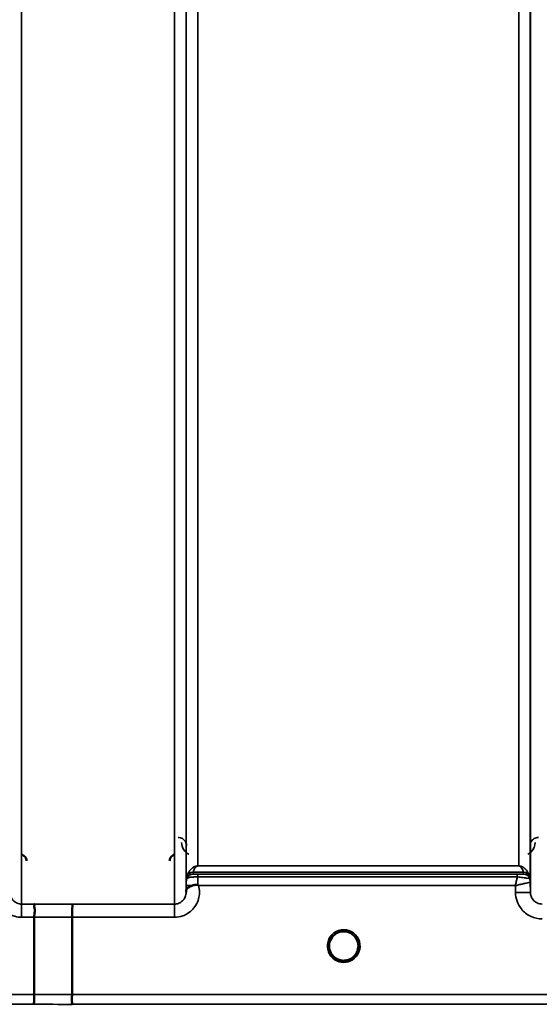
# Model space of a CAD drawing. Units: millimetres. Extents: x 0 to 9900, y 0 to 7000.
# Drawn here: x 4248 to 4404, y 4106 to 4402 of the extents above; entities that cross this region are included whole.
import ezdxf

# ---------------------------------------------------------------- set-up
doc = ezdxf.new("R2010")
doc.units = ezdxf.units.MM
doc.header["$LTSCALE"] = 33.333333
doc.layers.add('Visible (ISO)', color=7, linetype='Continuous', lineweight=50)
doc.layers.add('Visible Narrow (ISO)', color=7, linetype='Continuous', lineweight=35)

# ---------------------------------------------------------------- blocks, each defined once
blk = doc.blocks.new('7')
at = {"layer": 'Visible (ISO)'}
for p, q in [((4252.46, 4109.45), (4252.46, 4132.58)), ((4263.91, 4132.58), (4263.91, 4109.44)), ((4349.81, 4123.97), (4349.81, 4123.99)), ((4349.81, 4123.96), (4349.81, 4123.97))]:
    blk.add_line(p, q, dxfattribs=at)
for start, end in [(237.4526, 237.4602), (237.4536, 237.4612), (302.5463, 302.5474), (302.5453, 302.5465)]:
    blk.add_arc((4345.41, 4123.96), 4.9, start, end, dxfattribs=at)
for centre, major_axis, ratio, start_param, end_param in [((4345.41, 4123.96), (4.4, 0), 0.999999, 0, 3.141593), ((4345.41, 4123.96), (0, -4.4), 0.99988, 4.936898, 5.244413), ((4345.41, 4123.96), (0, -4.4), 0.99988, 1.120959, 1.570796), ((4345.41, 4124.01), (0, 4.4), 0.999953, 4.706288, 4.708104), ((4345.41, 4123.96), (0, 4.4), 0.99988, 4.712389, 4.715149), ((4345.41, 4123.96), (4.29, -0.98), 0.999981, 4.712389, 5.162535), ((4345.41, 4123.96), (-4.29, -0.98), 0.999979, 1.120651, 1.570796)]:
    blk.add_ellipse(centre, major_axis=major_axis, ratio=ratio, start_param=start_param, end_param=end_param, dxfattribs=at)
for points, knots in [([(4250.18, 4149.49), (4250.18, 4149.49), (4250.18, 4149.49), (4250.18, 4149.72), (4250.14, 4149.93), (4250.01, 4150.28), (4249.92, 4150.49), (4249.62, 4150.88), (4249.45, 4151.03), (4249.08, 4151.27), (4248.88, 4151.36), (4248.67, 4151.41)], [-0.3343161, -0.3343161, -0.3343161, -0.3343161, -0.3331542, -0.3331542, -0.214672, -0.214672, -0.1323258, -0.1323258, -0.0653174, -0.0653174, 0, 0, 0, 0]), ([(4294.65, 4151.41), (4294.45, 4151.36), (4294.25, 4151.27), (4293.88, 4151.03), (4293.71, 4150.88), (4293.4, 4150.49), (4293.31, 4150.28), (4293.19, 4149.93), (4293.15, 4149.72), (4293.15, 4149.49), (4293.15, 4149.49), (4293.15, 4149.49)], [-0.1886063, -0.1886063, -0.1886063, -0.1886063, -0.1516284, -0.1516284, -0.1136932, -0.1136932, -0.0670751, -0.0670751, 0, 0, 0.0006578, 0.0006578, 0.0006578, 0.0006578]), ([(4298.11, 4140.49), (4298.11, 4140.58), (4298.12, 4140.66), (4298.13, 4140.75), (4298.16, 4140.89), (4298.22, 4141.02), (4298.33, 4141.15), (4298.47, 4141.31), (4298.69, 4141.46), (4299, 4141.63), (4299.09, 4141.68), (4299.19, 4141.73), (4299.3, 4141.78), (4299.52, 4141.89), (4299.77, 4141.99), (4300.03, 4142.1)], [0.0000077, 0.0000077, 0.0000077, 0.0000077, 0.0392526, 0.0392526, 0.0392526, 0.1054814, 0.1054814, 0.1054814, 0.1883671, 0.1883671, 0.1883671, 0.2133603, 0.2133603, 0.2133603, 0.2655393, 0.2655393, 0.2655393, 0.2655393]), ([(4300.03, 4142.1), (4300.34, 4142.23), (4300.65, 4142.31), (4301.12, 4142.37), (4301.3, 4142.37), (4301.47, 4142.33), (4301.5, 4142.32), (4301.56, 4142.29), (4301.6, 4142.27), (4301.62, 4142.25)], [0, 0, 0, 0, 0.1103096, 0.1103096, 0.1933953, 0.1933953, 0.2118278, 0.2118278, 0.2325322, 0.2325322, 0.2325322, 0.2325322]), ([(4301.62, 4142.25), (4301.64, 4142.24), (4301.65, 4142.23), (4301.68, 4142.21), (4301.69, 4142.2), (4301.71, 4142.19), (4301.73, 4142.17), (4301.74, 4142.16), (4301.75, 4142.15), (4301.76, 4142.14), (4301.77, 4142.14), (4301.78, 4142.13), (4301.79, 4142.12), (4301.8, 4142.12), (4301.8, 4142.11), (4301.81, 4142.11), (4301.81, 4142.11), (4301.81, 4142.1), (4301.82, 4142.1), (4301.82, 4142.1), (4301.82, 4142.1), (4301.82, 4142.1), (4301.83, 4142.09), (4301.83, 4142.09), (4301.83, 4142.09), (4301.83, 4142.09), (4301.83, 4142.09), (4301.83, 4142.09), (4301.83, 4142.09), (4301.83, 4142.09), (4301.83, 4142.09), (4301.83, 4142.09)], [0, 0, 0, 0, 0.00440184, 0.00660277, 0.00880369, 0.01100462, 0.01320553, 0.01540644, 0.0165069, 0.01760736, 0.01870781, 0.01980826, 0.02090871, 0.02200916, 0.02255937, 0.02310957, 0.02365956, 0.02420898, 0.02448338, 0.02475752, 0.02503137, 0.02530488, 0.0256129, 0.02578613, 0.02595149, 0.02609287, 0.02614954, 0.02619417, 0.02622476, 0.02623996, 0.02625209, 0.02625209, 0.02625209, 0.02625209]), ([(4252.55, 4136.55), (4252.55, 4136.55), (4252.56, 4136.55), (4252.62, 4136.54), (4252.66, 4136.53), (4252.69, 4136.48), (4252.69, 4136.44), (4252.64, 4136.31), (4252.57, 4136.18), (4252.49, 4135.88), (4252.47, 4135.7), (4252.59, 4135.21), (4252.7, 4134.85), (4252.65, 4134), (4252.6, 4133.72), (4252.51, 4133.16), (4252.46, 4132.87), (4252.46, 4132.58)], [-1.372285, -1.372285, -1.372285, -1.372285, -1.360955, -1.360955, -1.164838, -1.164838, -0.975438, -0.975438, -0.599631, -0.599631, -0.305484, -0.305484, -0.16102, -0.16102, -0.085891, -0.085891, -0.000005, -0.000005, -0.000005, -0.000005]), ([(4264, 4136.54), (4264, 4136.54), (4264, 4136.54), (4263.99, 4136.53), (4263.98, 4136.43), (4263.96, 4136.09), (4263.95, 4135.89), (4263.94, 4135.57), (4263.94, 4135.47), (4263.93, 4135.01), (4263.92, 4134.57), (4263.92, 4133.61), (4263.91, 4133.1), (4263.91, 4132.58)], [-0.0015257, -0.0015257, -0.0015257, -0.0015257, 0, 0, 0.1507538, 0.1507538, 0.2646793, 0.2646793, 0.3070388, 0.3070388, 0.4632846, 0.4632846, 0.6195094, 0.6195094, 0.6195094, 0.6195094]), ([(4341.04, 4123.49), (4341.02, 4123.68), (4341.02, 4123.83), (4341.01, 4123.91), (4341.01, 4123.92), (4341.01, 4123.95), (4341.01, 4123.97), (4341.01, 4123.97), (4341.01, 4123.97), (4341.01, 4123.97)], [-0.02496589, -0.02496589, -0.02496589, -0.02496589, -0.00414653, -0.00414653, -0.00414653, -0.00082686, -0.00082686, -0.00082686, -0.00023318, -0.00023318, -0.00023318, -0.00023318]), ([(4342.66, 4120.53), (4342.62, 4120.56), (4342.56, 4120.61), (4342.48, 4120.68), (4342.31, 4120.83), (4342.16, 4120.99), (4342.02, 4121.17), (4341.93, 4121.28), (4341.85, 4121.39), (4341.77, 4121.5), (4341.72, 4121.58), (4341.68, 4121.65), (4341.64, 4121.72), (4341.59, 4121.8), (4341.54, 4121.89), (4341.5, 4121.97), (4341.45, 4122.07), (4341.4, 4122.18), (4341.36, 4122.29), (4341.28, 4122.47), (4341.22, 4122.65), (4341.17, 4122.84), (4341.05, 4123.28), (4341.03, 4123.62), (4341.02, 4123.78)], [-0.04120401, -0.04120401, -0.04120401, -0.04120401, -0.03905815, -0.03905815, -0.03905815, -0.03392519, -0.03392519, -0.03392519, -0.03064423, -0.03064423, -0.03064423, -0.02860102, -0.02860102, -0.02860102, -0.02634402, -0.02634402, -0.02634402, -0.0235329, -0.0235329, -0.0235329, -0.01873756, -0.01873756, -0.01873756, -0.00755283, -0.00755283, -0.00755283, -0.00755283]), ([(4342.45, 4120.7), (4342.18, 4120.95), (4341.94, 4121.23), (4341.48, 4121.93), (4341.28, 4122.37), (4341.14, 4122.89), (4341.13, 4122.96), (4341.11, 4123.03)], [5.44964, 5.44964, 5.44964, 5.44964, 5.7015927, 5.7015927, 6.0215927, 6.0215927, 6.0711147, 6.0711147, 6.0711147, 6.0711147]), ([(4341.33, 4122.35), (4341.35, 4122.29), (4341.37, 4122.23), (4341.4, 4122.18), (4341.47, 4122.01), (4341.56, 4121.84), (4341.66, 4121.68)], [-0.10123883, -0.10123883, -0.10123883, -0.10123883, -0.09694405, -0.09694405, -0.09694405, -0.0843582, -0.0843582, -0.0843582, -0.0843582]), ([(4344.35, 4119.69), (4344.33, 4119.7), (4344.3, 4119.7), (4344.27, 4119.71), (4343.96, 4119.8), (4343.54, 4119.95), (4343.09, 4120.23), (4342.61, 4120.53), (4342.19, 4120.92), (4341.85, 4121.39)], [-0.1977409, -0.1977409, -0.1977409, -0.1977409, -0.1934072, -0.1934072, -0.1934072, -0.1459721, -0.1459721, -0.1459721, -0.0954091, -0.0954091, -0.0954091, -0.0954091]), ([(4341.91, 4121.3), (4342.13, 4121.03), (4342.38, 4120.77), (4342.66, 4120.54), (4343.09, 4120.2), (4343.54, 4119.95), (4344, 4119.79), (4344.15, 4119.74), (4344.27, 4119.71), (4344.35, 4119.69)], [-0.07423667, -0.07423667, -0.07423667, -0.07423667, -0.05146947, -0.05146947, -0.05146947, -0.01809961, -0.01809961, -0.01809961, -0.0078061, -0.0078061, -0.0078061, -0.0078061]), ([(4348.97, 4121.39), (4348.75, 4121.08), (4348.48, 4120.79), (4348.16, 4120.54), (4347.74, 4120.2), (4347.28, 4119.95), (4346.82, 4119.79), (4346.68, 4119.75), (4346.56, 4119.71), (4346.47, 4119.69)], [-0.07656452, -0.07656452, -0.07656452, -0.07656452, -0.05146947, -0.05146947, -0.05146947, -0.01809961, -0.01809961, -0.01809961, -0.0078061, -0.0078061, -0.0078061, -0.0078061]), ([(4346.47, 4119.69), (4346.5, 4119.69), (4346.52, 4119.7), (4346.55, 4119.71), (4346.86, 4119.79), (4347.28, 4119.95), (4347.73, 4120.23), (4348.18, 4120.51), (4348.58, 4120.87), (4348.91, 4121.3)], [-0.19774132, -0.19774132, -0.19774132, -0.19774132, -0.1934077, -0.1934077, -0.1934077, -0.14597241, -0.14597241, -0.14597241, -0.09855729, -0.09855729, -0.09855729, -0.09855729]), ([(4349.81, 4123.97), (4349.81, 4123.97), (4349.81, 4123.95), (4349.81, 4123.95), (4349.81, 4123.92), (4349.81, 4123.9), (4349.81, 4123.87), (4349.81, 4123.79), (4349.8, 4123.68), (4349.79, 4123.55), (4349.76, 4123.26), (4349.7, 4122.97), (4349.61, 4122.68), (4349.56, 4122.52), (4349.5, 4122.36), (4349.44, 4122.21), (4349.39, 4122.11), (4349.35, 4122.01), (4349.3, 4121.91), (4349.25, 4121.83), (4349.21, 4121.75), (4349.16, 4121.67), (4349.1, 4121.58), (4349.04, 4121.49), (4348.98, 4121.4), (4348.89, 4121.26), (4348.78, 4121.13), (4348.67, 4121.01), (4348.44, 4120.75), (4348.24, 4120.58), (4348.14, 4120.51)], [-0.1459458, -0.1459458, -0.1459458, -0.1459458, -0.1437436, -0.1437436, -0.1437436, -0.1387712, -0.1387712, -0.1387712, -0.1257006, -0.1257006, -0.1257006, -0.096304, -0.096304, -0.096304, -0.079647, -0.079647, -0.079647, -0.0692007, -0.0692007, -0.0692007, -0.0602507, -0.0602507, -0.0602507, -0.0499906, -0.0499906, -0.0499906, -0.0344505, -0.0344505, -0.0344505, -0.0031935, -0.0031935, -0.0031935, -0.0031935]), ([(4349.81, 4123.96), (4349.81, 4123.49), (4349.74, 4123.02), (4349.44, 4122.13), (4349.22, 4121.71), (4348.77, 4121.1), (4348.58, 4120.89), (4348.37, 4120.7)], [3.1415927, 3.1415927, 3.1415927, 3.1415927, 3.4615927, 3.4615927, 3.7815927, 3.7815927, 3.975138, 3.975138, 3.975138, 3.975138]), ([(4349.17, 4121.68), (4349.24, 4121.8), (4349.31, 4121.93), (4349.37, 4122.05), (4349.42, 4122.15), (4349.46, 4122.25), (4349.5, 4122.35)], [-0.08491426, -0.08491426, -0.08491426, -0.08491426, -0.07229726, -0.07229726, -0.07229726, -0.06226196, -0.06226196, -0.06226196, -0.06226196]), ([(4349.81, 4123.98), (4349.81, 4123.97), (4349.81, 4123.96), (4349.81, 4123.95), (4349.81, 4123.9), (4349.81, 4123.73), (4349.79, 4123.52)], [-0.14841347, -0.14841347, -0.14841347, -0.14841347, -0.14554288, -0.14554288, -0.14554288, -0.12939127, -0.12939127, -0.12939127, -0.12939127]), ([(4349.8, 4123.6), (4349.81, 4123.74), (4349.81, 4123.84), (4349.81, 4123.91), (4349.81, 4123.92), (4349.81, 4123.95), (4349.81, 4123.97), (4349.81, 4123.97), (4349.81, 4123.97), (4349.81, 4123.97)], [-0.02065081, -0.02065081, -0.02065081, -0.02065081, -0.00414654, -0.00414654, -0.00414654, -0.00082686, -0.00082686, -0.00082686, 0, 0, 0, 0]), ([(4342.75, 4120.45), (4343.01, 4120.25), (4343.12, 4120.14), (4343.17, 4120.06), (4343.19, 4120.03), (4343.2, 4120), (4343.21, 4119.98), (4343.21, 4119.96), (4343.21, 4119.94), (4343.2, 4119.93), (4343.2, 4119.92), (4343.19, 4119.91), (4343.18, 4119.9), (4343.17, 4119.89), (4343.16, 4119.88), (4343.15, 4119.87), (4343.13, 4119.86), (4343.1, 4119.85), (4343.08, 4119.84), (4343.03, 4119.83), (4342.98, 4119.83), (4342.93, 4119.82), (4342.87, 4119.82), (4342.82, 4119.83), (4342.79, 4119.83), (4342.78, 4119.83), (4342.77, 4119.83), (4342.77, 4119.83)], [-0.008203015, -0.008203015, -0.008203015, -0.008203015, -0.005933222, -0.005933222, -0.005933222, -0.005048764, -0.005048764, -0.005048764, -0.004556407, -0.004556407, -0.004556407, -0.004210173, -0.004210173, -0.004210173, -0.003785425, -0.003785425, -0.003785425, -0.003148214, -0.003148214, -0.003148214, -0.001947561, -0.001947561, -0.001947561, -0.000542141, -0.000542141, -0.000542141, -0.000013084, -0.000013084, -0.000013084, -0.000013084]), ([(4346.87, 4119.81), (4346.8, 4119.78), (4346.74, 4119.76), (4346.22, 4119.61), (4345.75, 4119.55), (4344.84, 4119.57), (4344.39, 4119.66), (4343.96, 4119.81)], [4.3754258, 4.3754258, 4.3754258, 4.3754258, 4.4215927, 4.4215927, 4.7415927, 4.7415927, 5.0479142, 5.0479142, 5.0479142, 5.0479142]), ([(4348.06, 4119.83), (4348.05, 4119.83), (4348.04, 4119.83), (4348.01, 4119.83), (4348, 4119.83), (4347.99, 4119.83), (4347.97, 4119.82), (4347.94, 4119.82), (4347.92, 4119.82), (4347.89, 4119.82), (4347.84, 4119.83), (4347.79, 4119.83), (4347.74, 4119.84), (4347.72, 4119.85), (4347.7, 4119.86), (4347.68, 4119.87), (4347.66, 4119.88), (4347.65, 4119.89), (4347.64, 4119.9), (4347.63, 4119.91), (4347.63, 4119.92), (4347.62, 4119.93), (4347.62, 4119.95), (4347.62, 4119.96), (4347.62, 4119.98), (4347.63, 4120.01), (4347.64, 4120.04), (4347.66, 4120.07), (4347.71, 4120.15), (4347.82, 4120.26), (4348.09, 4120.46)], [-0.4094279, -0.4094279, -0.4094279, -0.4094279, -0.3717278, -0.3717278, -0.3717278, -0.3549732, -0.3549732, -0.3549732, -0.3198617, -0.3198617, -0.3198617, -0.2611459, -0.2611459, -0.2611459, -0.2296685, -0.2296685, -0.2296685, -0.2083125, -0.2083125, -0.2083125, -0.1904331, -0.1904331, -0.1904331, -0.1643446, -0.1643446, -0.1643446, -0.1185986, -0.1185986, -0.1185986, -0.0044247, -0.0044247, -0.0044247, -0.0044247]), ([(4252.46, 4109.45), (4252.46, 4109.06), (4252.46, 4108.67), (4252.45, 4107.95), (4252.45, 4107.62), (4252.44, 4107.27), (4252.44, 4107.2), (4252.43, 4106.95), (4252.43, 4106.81), (4252.41, 4106.56), (4252.41, 4106.48), (4252.4, 4106.47)], [0, 0, 0, 0, 0.1171674, 0.1171674, 0.2343503, 0.2343503, 0.2676016, 0.2676016, 0.3515625, 0.3515625, 0.4683811, 0.4683811, 0.4683811, 0.4683811]), ([(4263.85, 4106.47), (4263.84, 4106.47), (4263.84, 4106.47), (4263.79, 4106.47), (4263.76, 4106.48), (4263.74, 4106.52), (4263.74, 4106.54), (4263.78, 4106.65), (4263.83, 4106.75), (4263.89, 4106.97), (4263.9, 4107.1), (4263.81, 4107.47), (4263.74, 4107.74), (4263.77, 4108.37), (4263.8, 4108.58), (4263.88, 4109), (4263.91, 4109.23), (4263.91, 4109.44)], [-0.002327, -0.002327, -0.002327, -0.002327, 0, 0, 0.0401319, 0.0401319, 0.0787548, 0.0787548, 0.1560255, 0.1560255, 0.2143352, 0.2143352, 0.245013, 0.245013, 0.2615665, 0.2615665, 0.2805821, 0.2805821, 0.2805821, 0.2805821])]:
    blk.add_open_spline(points, degree=3, knots=knots, dxfattribs=at)
for points in [[(4298.11, 4140.13), (4298.11, 4140.25), (4298.11, 4140.37), (4298.11, 4140.49)], [(4341.02, 4123.79), (4341.02, 4123.73), (4341.02, 4123.66), (4341.03, 4123.57)], [(4344.35, 4119.69), (4344.38, 4119.68), (4344.4, 4119.68), (4344.43, 4119.67)], [(4344.43, 4119.67), (4344.4, 4119.68), (4344.38, 4119.68), (4344.35, 4119.69)], [(4346.39, 4119.67), (4346.42, 4119.68), (4346.45, 4119.68), (4346.47, 4119.69)], [(4346.47, 4119.69), (4346.45, 4119.68), (4346.42, 4119.68), (4346.39, 4119.67)]]:
    blk.add_open_spline(points, degree=3, dxfattribs=at)
at = {"layer": 'Visible Narrow (ISO)'}
for p, q in [((4248.72, 5310.99), (4248.72, 4136.55)), ((4294.61, 4136.54), (4294.61, 5311.42)), ((4298.11, 5309.58), (4298.11, 4140.01)), ((4401.47, 4140.02), (4401.47, 5309.15)), ((4298.13, 4143.08), (4298.13, 5307.61)), ((4401.44, 5307.59), (4401.44, 4143.08)), ((4301.63, 5273.26), (4301.63, 4147.99)), ((4397.94, 4147.99), (4397.94, 5273.26)), ((4397.94, 4147.99), (4301.63, 4147.99)), ((4301.63, 4147.98), (4301.63, 4147.99)), ((4301.63, 4147.98), (4397.94, 4147.98)), ((4397.94, 4147.98), (4397.94, 4147.99)), ((4399.35, 4146.14), (4300.22, 4146.14)), ((4300.22, 4146.13), (4399.36, 4146.13)), ((4300.22, 4146.13), (4300.22, 4145.55)), ((4397.53, 4145.52), (4301.63, 4145.52)), ((4301.63, 4145.52), (4301.63, 4144.7)), ((4397.53, 4145.52), (4397.53, 4144.7)), ((4399.36, 4145.55), (4399.36, 4146.13)), ((4298.12, 4142.09), (4298.11, 4140.49)), ((4298.33, 4144.22), (4298.33, 4144.8)), ((4301.63, 4144.7), (4397.53, 4144.7)), ((4301.83, 4142.09), (4396.95, 4142.09)), ((4396.95, 4142.09), (4396.97, 4140.02)), ((4401.24, 4144.8), (4401.24, 4144.22)), ((4401.47, 4140.02), (4401.44, 4143.08)), ((4252.55, 4136.55), (4248.72, 4136.55)), ((4248.72, 4136.55), (4248.72, 4132.58)), ((4294.61, 4136.54), (4264, 4136.54)), ((4294.61, 4132.58), (4294.61, 4136.54)), ((4248.72, 4132.58), (4252.46, 4132.58)), ((4263.91, 4132.58), (4294.61, 4132.58)), ((4252.46, 4109.45), (4096.94, 4109.45)), ((4514.75, 4109.44), (4263.91, 4109.44)), ((4096.94, 4106.47), (4252.4, 4106.47)), ((4263.85, 4106.47), (4522.82, 4106.47))]:
    blk.add_line(p, q, dxfattribs=at)
for start, end in [(192.1507, 227.7586), (312.2414, 0), (250.7759, 289.3065), (252.8968, 287.0833)]:
    blk.add_arc((4345.41, 4123.96), 4.4, start, end, dxfattribs=at)
for centre, major_axis, ratio, start_param, end_param in [((4300.22, 4144.13), (-2, 0), 0.999139, 4.712389, 5.943348), ((4300.22, 4143.55), (-2, 0), 0.999884, 4.712389, 5.943348), ((4300.22, 4144.16), (-1.95, 0.45), 0.993258, 4.935417, 6.160041), ((4301.17, 4147.45), (-0.95, -1.32), 0.024477, 6.16127, 6.249623), ((4399.35, 4144.16), (1.95, 0.45), 0.993258, 0.123144, 1.347769), ((4398.41, 4147.45), (0.95, -1.32), 0.024477, 0.033562, 0.121915), ((4399.36, 4144.13), (2, 0), 0.999139, 0.339837, 1.570796), ((4399.36, 4143.55), (2, 0), 0.999884, 0.339837, 1.570796), ((4397.75, 4145.56), (1.61, 0), 0.01863, 6.25397, 6.283241), ((4399.36, 4143.55), (1.07, -1.69), 0.999599, 1.344725, 2.575685), ((4301.62, 4142.06), (-3.5, 0.03), 0.008878, 5.185435, 6.283064), ((4301.63, 4143.05), (-3.5, 0), 0.999884, 5.943354, 6.274459), ((4299.81, 4148.88), (1.47, 4.08), 0.008806, 3.00937, 3.117745), ((4301.62, 4142.55), (0.01, 3.72), 0.000024, 4.633166, 5.328838), ((4399.77, 4148.88), (1.47, -4.08), 0.008806, 0.023847, 0.132223), ((4397.94, 4143.05), (3.5, 0), 0.999884, 0.008727, 0.339837), ((4398.38, 4144.23), (-2.86, 0.01), 0.018675, 3.112387, 3.141659), ((4397.94, 4143.05), (-1.88, 2.95), 0.999599, 4.154207, 4.484744), ((4399.19, 4143.07), (-2.25, -0.01), 0.004969, 3.141792, 3.175569), ((4396.97, 4139.98), (4.5, 0.04), 0.008878, 0.000132, 1.570719), ((4685.55, 4926.46), (-18185.59, -7.03), 0.043439, 1.546967, 1.547597), ((4685.37, 4926.5), (-18185.59, -7.06), 0.043659, 1.546972, 1.547602), ((4345.41, 4123.95), (-4.9, 0), 0.999999, 2.141394, 7.283418), ((4345.41, 4123.96), (4.4, 0), 0.999999, 3.141593, 4.04972), ((4345.41, 4123.96), (0, 4.4), 0.99988, 1.797815, 2.087636), ((4345.41, 4123.96), (4.4, 0), 0.999999, 5.375058, 6.283185), ((4345.41, 4123.96), (0, 4.4), 0.99988, 4.278934, 4.579304), ((4345.41, 4123.96), (0, 4.4), 0.99988, 4.637896, 4.712389), ((4345.41, 4123.96), (-4.4, 0), 0.999961, 0.916662, 1.327612), ((4345.41, 4123.95), (4.12, -2.65), 0.999984, 4.712389, 5.853471), ((4345.41, 4123.96), (4.4, 0), 0.99988, 4.378802, 4.469433), ((4345.41, 4123.96), (-3.49, -2.68), 0.99999, 1.158333, 1.570796), ((4345.41, 4123.96), (4.4, 0), 0.99988, 4.955345, 5.045257), ((4525.2, 4926.43), (-18712.38, -7.27), 0.043659, 1.556204, 1.556816), ((4525.07, 4926.46), (-18712.38, -7.29), 0.04382, 1.556207, 1.556819)]:
    blk.add_ellipse(centre, major_axis=major_axis, ratio=ratio, start_param=start_param, end_param=end_param, dxfattribs=at)
for points, knots in [([(4298.23, 4154.03), (4298.23, 4154.35), (4298.1, 4154.99), (4297.53, 4155.87), (4296.64, 4156.43), (4295.95, 4156.53), (4295.73, 4156.53)], [-0.1904848, -0.1904848, -0.1904848, -0.1904848, -0.1360606, -0.0816363, -0.0272121, 0, 0, 0, 0]), ([(4296.73, 4155.04), (4296.73, 4154.27), (4297.1, 4152.98), (4298.22, 4151.85), (4298.85, 4151.51), (4298.92, 4151.47)], [3.0620696, 3.0620696, 3.0620696, 3.0620696, 3.3872109, 3.6039718, 3.6275818, 3.6275818, 3.6275818, 3.6275818]), ([(4400.66, 4151.47), (4401.01, 4151.66), (4402.35, 4152.64), (4402.84, 4154.02), (4402.85, 4155.04)], [0.3582731, 0.3582731, 0.3582731, 0.3582731, 0.4899927, 0.9235145, 0.9235145, 0.9235145, 0.9235145]), ([(4403.85, 4156.53), (4403.39, 4156.53), (4402.95, 4156.39), (4402.6, 4156.19), (4402.42, 4156.09), (4402.27, 4155.97), (4402.13, 4155.84), (4401.59, 4155.33), (4401.35, 4154.67), (4401.35, 4154.03)], [-0.1904848, -0.1904848, -0.1904848, -0.1904848, -0.1360606, -0.1360606, -0.1360606, -0.1088485, -0.1088485, -0.1088485, 0, 0, 0, 0]), ([(4301.63, 4147.99), (4301.61, 4147.99), (4301.58, 4147.99), (4301.56, 4147.98), (4301.53, 4147.98), (4301.51, 4147.98), (4301.48, 4147.98), (4301.44, 4147.98), (4301.4, 4147.97), (4301.37, 4147.97), (4301.31, 4147.96), (4301.26, 4147.95), (4301.22, 4147.95), (4301.13, 4147.93), (4301.06, 4147.91), (4301, 4147.9), (4300.88, 4147.86), (4300.78, 4147.83), (4300.7, 4147.79), (4300.69, 4147.79), (4300.68, 4147.78), (4300.67, 4147.78), (4300.52, 4147.71), (4300.4, 4147.65), (4300.29, 4147.58), (4300.08, 4147.45), (4299.91, 4147.32), (4299.77, 4147.19), (4299.59, 4147.04), (4299.45, 4146.87), (4299.31, 4146.71), (4299.08, 4146.41), (4298.88, 4146.11), (4298.72, 4145.79), (4298.63, 4145.61), (4298.55, 4145.43), (4298.48, 4145.25), (4298.43, 4145.11), (4298.38, 4144.97), (4298.34, 4144.84)], [0, 0, 0, 0, 0.003018, 0.003018, 0.003018, 0.007019, 0.007019, 0.007019, 0.014764, 0.014764, 0.014764, 0.028918, 0.028918, 0.028918, 0.058063, 0.058063, 0.058063, 0.116575, 0.116575, 0.116575, 0.124944, 0.124944, 0.124944, 0.233466, 0.233466, 0.233466, 0.443719, 0.443719, 0.443719, 0.701015, 0.701015, 0.701015, 1.168487, 1.168487, 1.168487, 1.435993, 1.435993, 1.435993, 1.636003, 1.636003, 1.636003, 1.636003]), ([(4300.22, 4146.14), (4300.26, 4146.32), (4300.37, 4146.67), (4300.62, 4147.2), (4300.89, 4147.6), (4301.19, 4147.84), (4301.33, 4147.91), (4301.43, 4147.95), (4301.51, 4147.97), (4301.58, 4147.98), (4301.63, 4147.98)], [-1.636003, -1.636003, -1.636003, -1.636003, -1.168574, -0.701144, -0.233715, -0.116857, -0.058429, -0.029214, -0.014607, 0, 0, 0, 0]), ([(4401.23, 4144.84), (4401.14, 4145.16), (4400.89, 4145.8), (4400.41, 4146.56), (4399.87, 4147.15), (4399.43, 4147.51), (4398.98, 4147.76), (4398.65, 4147.88), (4398.41, 4147.94), (4398.22, 4147.97), (4398.06, 4147.99), (4397.94, 4147.99)], [-5.673223, -5.673223, -5.673223, -5.673223, -5.205794, -4.738364, -4.50465, -4.270935, -4.154078, -4.095649, -4.066435, -4.051827, -4.03722, -4.03722, -4.03722, -4.03722]), ([(4397.94, 4147.98), (4397.99, 4147.98), (4398.06, 4147.97), (4398.14, 4147.95), (4398.25, 4147.91), (4398.39, 4147.84), (4398.58, 4147.68), (4398.77, 4147.46), (4399, 4147.11), (4399.21, 4146.67), (4399.31, 4146.32), (4399.35, 4146.14)], [4.03722, 4.03722, 4.03722, 4.03722, 4.051827, 4.066435, 4.095649, 4.154078, 4.270935, 4.50465, 4.738364, 5.205794, 5.673223, 5.673223, 5.673223, 5.673223]), ([(4301.63, 4145.52), (4301.5, 4145.52), (4301.1, 4145.52), (4300.56, 4145.53), (4300.26, 4145.54), (4300.22, 4145.55), (4300.22, 4145.55)], [-0.2726804, -0.2726804, -0.2726804, -0.2726804, -0.2337261, -0.1558174, -0.0779087, 0, 0, 0, 0]), ([(4399.36, 4145.55), (4399.35, 4145.54), (4399.12, 4145.53), (4398.37, 4145.52), (4397.81, 4145.52), (4397.53, 4145.52)], [-0.2949078, -0.2949078, -0.2949078, -0.2949078, -0.1685187, -0.0842594, 0, 0, 0, 0]), ([(4241.5, 4142.1), (4241.19, 4140.98), (4241.11, 4139.09), (4242.17, 4136), (4244.59, 4133.37), (4247.35, 4132.58), (4248.72, 4132.58)], [-6.057744, -6.057744, -6.057744, -6.057744, -5.712164, -5.506684, -5.095723, -4.684763, -4.684763, -4.684763, -4.684763]), ([(4294.61, 4132.58), (4295.46, 4132.58), (4296.85, 4132.82), (4298.71, 4133.72), (4300.73, 4135.38), (4301.94, 4137.77), (4302.17, 4140.31), (4302, 4141.47), (4301.83, 4142.09)], [0, 0, 0, 0, 0.256792, 0.410868, 0.616302, 1.02717, 1.181245, 1.37299, 1.37299, 1.37299, 1.37299]), ([(4298.13, 4143.08), (4298.13, 4143.08), (4298.13, 4143.01), (4298.13, 4142.68), (4298.13, 4142.31), (4298.12, 4142.09)], [-0.1537102, -0.1537102, -0.1537102, -0.1537102, -0.109793, -0.0658758, 0, 0, 0, 0]), ([(4298.34, 4144.22), (4298.34, 4144.21), (4298.38, 4144.26), (4298.49, 4144.33), (4298.5, 4144.33), (4298.52, 4144.34), (4298.53, 4144.35), (4298.67, 4144.42), (4298.9, 4144.51), (4299.27, 4144.57), (4299.33, 4144.58), (4299.39, 4144.59), (4299.45, 4144.59), (4299.66, 4144.62), (4299.9, 4144.64), (4300.17, 4144.66), (4300.34, 4144.67), (4300.53, 4144.68), (4300.73, 4144.68), (4301.02, 4144.69), (4301.33, 4144.7), (4301.63, 4144.7)], [0, 0, 0, 0, 0.0707708, 0.0707708, 0.0707708, 0.0779087, 0.0779087, 0.0779087, 0.1558174, 0.1558174, 0.1558174, 0.1678585, 0.1678585, 0.1678585, 0.2072225, 0.2072225, 0.2072225, 0.2337261, 0.2337261, 0.2337261, 0.2726804, 0.2726804, 0.2726804, 0.2726804]), ([(4397.53, 4144.7), (4397.51, 4144.61), (4397.41, 4144.16), (4397.22, 4143.31), (4397.04, 4142.51), (4396.95, 4142.1), (4396.95, 4142.1), (4396.95, 4142.09)], [-0.08390988, -0.08390988, -0.08390988, -0.08390988, -0.07468616, -0.03734308, 0, 0, 0.00062971, 0.00062971, 0.00062971, 0.00062971]), ([(4396.95, 4142.09), (4396.96, 4142.09), (4396.97, 4142.09), (4396.97, 4142.1), (4397.37, 4142.19), (4397.77, 4142.28), (4398.16, 4142.37), (4398.55, 4142.45), (4398.93, 4142.54), (4399.3, 4142.62), (4399.45, 4142.66), (4399.6, 4142.69), (4399.75, 4142.72), (4399.95, 4142.77), (4400.14, 4142.81), (4400.32, 4142.85), (4400.58, 4142.91), (4400.81, 4142.96), (4401, 4143), (4401.03, 4143), (4401.07, 4143.01), (4401.1, 4143.02), (4401.2, 4143.04), (4401.29, 4143.06), (4401.34, 4143.07), (4401.4, 4143.08), (4401.43, 4143.08), (4401.44, 4143.08)], [-0.0006297, -0.0006297, -0.0006297, -0.0006297, 0, 0, 0, 0.0373431, 0.0373431, 0.0373431, 0.0746862, 0.0746862, 0.0746862, 0.0905901, 0.0905901, 0.0905901, 0.1120292, 0.1120292, 0.1120292, 0.1431053, 0.1431053, 0.1431053, 0.1493723, 0.1493723, 0.1493723, 0.1680439, 0.1680439, 0.1680439, 0.1867154, 0.1867154, 0.1867154, 0.1867154]), ([(4397.53, 4144.7), (4398.11, 4144.62), (4399.25, 4144.47), (4400.77, 4144.26), (4401.22, 4144.2), (4401.24, 4144.22)], [0, 0, 0, 0, 0.0842594, 0.1685187, 0.2949078, 0.2949078, 0.2949078, 0.2949078]), ([(4248.72, 4136.55), (4248.27, 4136.55), (4247.81, 4136.64), (4247.39, 4136.81), (4247.22, 4136.88), (4247.05, 4136.97), (4246.89, 4137.07), (4246.66, 4137.21), (4246.45, 4137.37), (4246.26, 4137.56), (4245.99, 4137.82), (4245.77, 4138.13), (4245.6, 4138.47), (4245.56, 4138.54), (4245.53, 4138.61), (4245.5, 4138.68), (4245.4, 4138.9), (4245.33, 4139.14), (4245.28, 4139.38), (4245.24, 4139.59), (4245.22, 4139.8), (4245.22, 4140), (4245.22, 4140.01), (4245.22, 4140.01), (4245.22, 4140.02)], [4.684763, 4.684763, 4.684763, 4.684763, 4.974906, 4.974906, 4.974906, 5.095367, 5.095367, 5.095367, 5.265095, 5.265095, 5.265095, 5.506514, 5.506514, 5.506514, 5.555372, 5.555372, 5.555372, 5.712505, 5.712505, 5.712505, 5.84573, 5.84573, 5.84573, 5.849114, 5.849114, 5.849114, 5.849114]), ([(4298.11, 4140.01), (4298.11, 4140.01), (4298.11, 4140), (4298.11, 4140), (4298.1, 4139.79), (4298.08, 4139.58), (4298.04, 4139.37), (4297.99, 4139.13), (4297.92, 4138.89), (4297.83, 4138.67), (4297.67, 4138.31), (4297.45, 4137.96), (4297.18, 4137.67), (4297.14, 4137.63), (4297.1, 4137.59), (4297.06, 4137.55), (4296.88, 4137.36), (4296.66, 4137.2), (4296.44, 4137.06), (4296.28, 4136.96), (4296.11, 4136.87), (4295.93, 4136.8), (4295.89, 4136.78), (4295.84, 4136.76), (4295.79, 4136.75), (4295.41, 4136.61), (4295, 4136.54), (4294.61, 4136.54)], [-1.164343, -1.164343, -1.164343, -1.164343, -1.160963, -1.160963, -1.160963, -1.027513, -1.027513, -1.027513, -0.870612, -0.870612, -0.870612, -0.616507, -0.616507, -0.616507, -0.580338, -0.580338, -0.580338, -0.41072, -0.41072, -0.41072, -0.290148, -0.290148, -0.290148, -0.256475, -0.256475, -0.256475, 0, 0, 0, 0]), ([(4396.97, 4140.02), (4396.98, 4139.13), (4397.3, 4137.35), (4398.77, 4134.71), (4401.4, 4132.63), (4403.79, 4132.09), (4404.97, 4132.09)], [-1.241907, -1.241907, -1.241907, -1.241907, -0.975784, -0.709661, -0.35483, 0, 0, 0, 0]), ([(4404.97, 4136.55), (4404.45, 4136.55), (4403.41, 4136.78), (4402.26, 4137.7), (4401.61, 4138.85), (4401.47, 4139.63), (4401.47, 4140.02)], [0, 0, 0, 0, 0.35483, 0.709661, 0.975784, 1.241907, 1.241907, 1.241907, 1.241907]), ([(4342.71, 4120.49), (4342.8, 4120.41), (4342.9, 4120.33), (4342.99, 4120.25), (4343.04, 4120.21), (4343.08, 4120.17), (4343.12, 4120.13), (4343.15, 4120.08), (4343.19, 4120.04), (4343.2, 4119.99), (4343.2, 4119.97), (4343.2, 4119.94), (4343.19, 4119.92), (4343.18, 4119.9), (4343.16, 4119.88), (4343.14, 4119.87), (4343.09, 4119.84), (4343.02, 4119.83), (4342.96, 4119.83), (4342.9, 4119.82), (4342.83, 4119.83), (4342.77, 4119.83)], [0.0000537, 0.0000537, 0.0000537, 0.0000537, 0.0412212, 0.0412212, 0.0412212, 0.0618318, 0.0618318, 0.0618318, 0.0824423, 0.0824423, 0.0824423, 0.0927476, 0.0927476, 0.0927476, 0.1030529, 0.1030529, 0.1030529, 0.1236635, 0.1236635, 0.1236635, 0.1442534, 0.1442534, 0.1442534, 0.1442534]), ([(4348.06, 4119.83), (4347.99, 4119.83), (4347.93, 4119.82), (4347.86, 4119.83), (4347.8, 4119.83), (4347.74, 4119.84), (4347.69, 4119.87), (4347.66, 4119.88), (4347.64, 4119.9), (4347.63, 4119.92), (4347.62, 4119.94), (4347.62, 4119.97), (4347.63, 4119.99), (4347.64, 4120.04), (4347.67, 4120.08), (4347.71, 4120.13), (4347.75, 4120.17), (4347.79, 4120.21), (4347.83, 4120.25), (4347.92, 4120.33), (4348.02, 4120.41), (4348.12, 4120.49)], [0.000015, 0.000015, 0.000015, 0.000015, 0.0206106, 0.0206106, 0.0206106, 0.0412212, 0.0412212, 0.0412212, 0.0515265, 0.0515265, 0.0515265, 0.0618318, 0.0618318, 0.0618318, 0.0824423, 0.0824423, 0.0824423, 0.1030529, 0.1030529, 0.1030529, 0.1442204, 0.1442204, 0.1442204, 0.1442204])]:
    blk.add_open_spline(points, degree=3, knots=knots, dxfattribs=at)

msp = doc.modelspace()

# ---------------------------------------------------------------- block references
msp.add_blockref('7', (0, 0))

doc.saveas('drawing.dxf')
